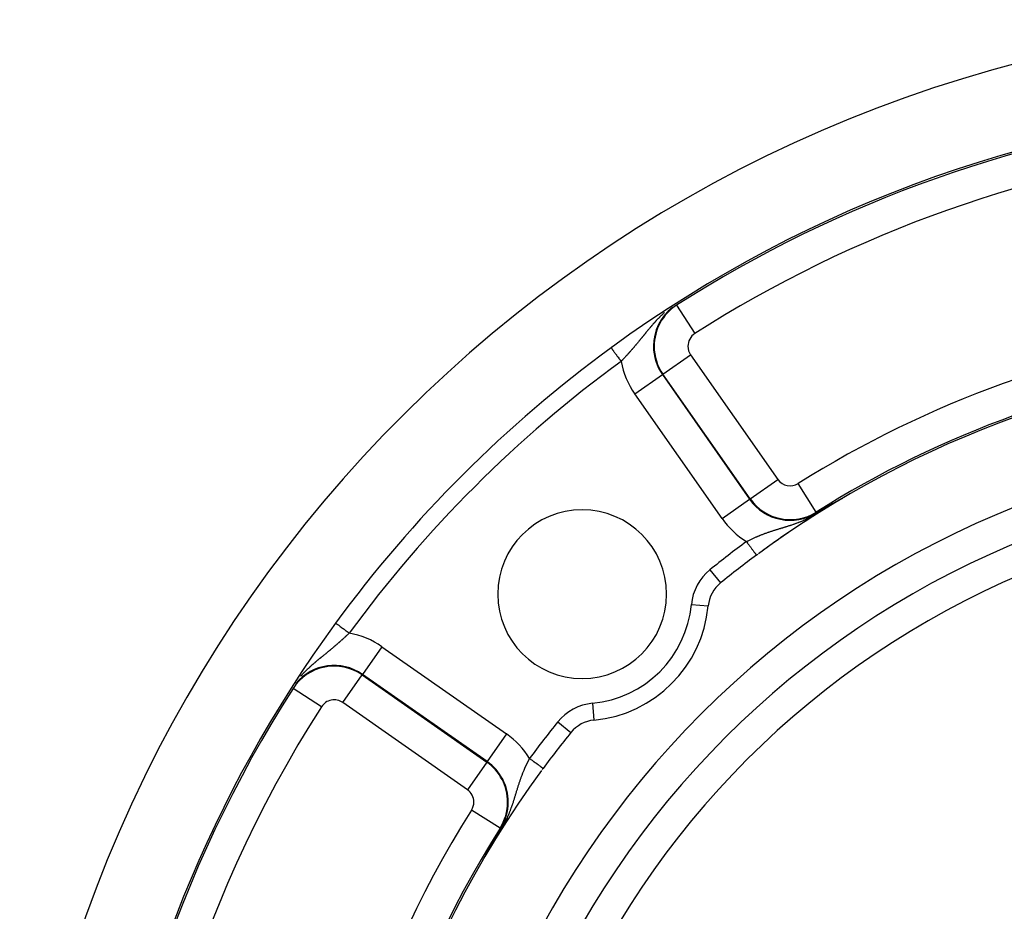
# Model space of a CAD drawing. Units: millimetres. Extents: x -298 to 508, y -338 to 338.
# Drawn here: x 348 to 407, y 67 to 120 of the extents above; entities that cross this region are included whole.
import ezdxf

# ---------------------------------------------------------------- set-up
doc = ezdxf.new("R2010")
doc.units = ezdxf.units.MM
doc.linetypes.add('DASHED', pattern=[9.652, 8.128, -1.524])
doc.layers.add('nevidi', color=4, linetype='DASHED')

msp = doc.modelspace()

# ---------------------------------------------------------------- linework, layer by layer
at = {"color": 2}
for p, q in [((392.099, 88.271), (392.099, 88.27)), ((389.973, 86.627), (389.974, 86.626))]:
    msp.add_line(p, q, dxfattribs=at)
for points in [[(396.718, 91.392), (396.721, 91.393), (396.723, 91.395), (396.726, 91.396), (396.729, 91.398), (396.732, 91.399), (396.735, 91.401), (396.738, 91.402), (396.741, 91.404), (396.744, 91.406), (396.747, 91.407), (396.749, 91.409), (396.752, 91.41), (396.755, 91.412), (396.758, 91.414), (396.759, 91.414), (396.763, 91.416), (396.764, 91.417), (396.767, 91.419), (396.77, 91.42), (396.773, 91.422), (396.774, 91.423), (396.776, 91.423), (396.779, 91.425), (396.782, 91.427), (396.785, 91.428), (396.788, 91.43), (396.791, 91.432), (396.794, 91.433), (396.796, 91.434), (396.797, 91.435), (396.8, 91.437), (396.802, 91.438), (396.803, 91.438), (396.806, 91.44), (396.809, 91.442), (396.812, 91.443), (396.815, 91.445), (396.818, 91.447), (396.821, 91.448), (396.825, 91.45), (396.828, 91.452), (396.829, 91.452), (396.831, 91.453), (396.834, 91.455), (396.837, 91.457), (396.84, 91.458), (396.843, 91.46), (396.845, 91.461), (396.846, 91.462), (396.849, 91.464), (396.853, 91.465), (396.856, 91.467), (396.859, 91.469), (396.862, 91.47), (396.862, 91.471), (396.865, 91.472), (396.868, 91.474), (396.871, 91.476), (396.875, 91.477), (396.878, 91.479), (396.881, 91.481), (396.884, 91.482), (396.887, 91.484), (396.887, 91.484), (396.891, 91.486), (396.894, 91.488), (396.895, 91.489), (396.897, 91.489), (396.9, 91.491), (396.903, 91.493), (396.907, 91.495), (396.91, 91.496), (396.913, 91.498), (396.916, 91.5), (396.919, 91.502), (396.923, 91.503), (396.926, 91.505), (396.928, 91.506), (396.929, 91.507), (396.929, 91.507), (396.929, 91.507), (396.932, 91.509), (396.936, 91.51), (396.939, 91.512), (396.942, 91.514), (396.945, 91.516), (396.949, 91.518), (396.952, 91.519), (396.955, 91.521), (396.958, 91.523), (396.962, 91.525), (396.965, 91.526), (396.968, 91.528), (396.97, 91.529), (396.972, 91.53), (396.975, 91.532), (396.978, 91.533), (396.981, 91.535), (396.985, 91.537), (396.988, 91.539), (396.991, 91.541), (396.994, 91.542), (396.995, 91.543), (396.998, 91.544), (397.001, 91.546), (397.004, 91.548), (397.008, 91.549), (397.011, 91.551), (397.011, 91.552), (397.014, 91.553), (397.017, 91.555), (397.021, 91.557), (397.024, 91.558), (397.027, 91.56), (397.028, 91.56), (397.03, 91.562), (397.034, 91.564), (397.037, 91.565), (397.04, 91.567)], [(397.04, 91.567), (397.044, 91.569), (397.047, 91.571), (397.05, 91.572), (397.052, 91.574), (397.053, 91.574), (397.057, 91.576), (397.06, 91.578), (397.061, 91.578), (397.063, 91.579), (397.066, 91.581), (397.069, 91.583), (397.073, 91.585), (397.076, 91.586), (397.079, 91.588), (397.082, 91.59), (397.085, 91.591), (397.088, 91.593), (397.092, 91.595), (397.093, 91.596), (397.094, 91.596), (397.095, 91.597), (397.098, 91.598), (397.101, 91.6), (397.104, 91.601), (397.107, 91.603), (397.11, 91.605), (397.113, 91.606), (397.116, 91.608), (397.119, 91.61), (397.122, 91.611), (397.125, 91.613), (397.126, 91.613), (397.128, 91.614), (397.131, 91.616), (397.134, 91.618), (397.137, 91.619), (397.14, 91.621), (397.143, 91.622), (397.146, 91.624), (397.149, 91.625), (397.151, 91.627), (397.154, 91.628), (397.157, 91.63), (397.158, 91.63), (397.16, 91.631), (397.162, 91.633), (397.165, 91.634), (397.168, 91.635), (397.17, 91.637), (397.173, 91.638), (397.175, 91.639), (397.178, 91.641), (397.18, 91.642), (397.183, 91.643), (397.185, 91.644), (397.187, 91.646), (397.189, 91.646), (397.19, 91.647), (397.192, 91.648), (397.194, 91.649), (397.196, 91.65), (397.198, 91.651), (397.2, 91.652), (397.202, 91.653), (397.204, 91.654), (397.206, 91.655), (397.208, 91.656), (397.209, 91.657), (397.211, 91.658), (397.212, 91.658), (397.214, 91.659), (397.215, 91.66), (397.216, 91.66), (397.217, 91.66), (397.218, 91.661), (397.219, 91.661), (397.22, 91.662), (397.221, 91.662), (397.221, 91.663), (397.222, 91.663), (397.223, 91.663), (397.223, 91.663), (397.223, 91.663), (397.223, 91.663), (397.224, 91.663), (397.223, 91.663), (397.223, 91.663), (397.223, 91.663), (397.222, 91.662)], [(397.213, 91.656), (397.217, 91.659), (397.218, 91.659)], [(395.665, 90.789), (395.666, 90.79), (395.758, 90.844), (396.01, 90.991), (396.028, 91.002), (396.133, 91.063)], [(396.133, 91.063), (396.135, 91.064), (396.136, 91.065), (396.137, 91.065), (396.138, 91.066), (396.139, 91.067), (396.141, 91.068), (396.142, 91.068), (396.142, 91.069), (396.143, 91.069), (396.144, 91.07), (396.145, 91.07), (396.147, 91.071), (396.148, 91.072), (396.149, 91.072), (396.15, 91.073), (396.151, 91.074), (396.153, 91.075), (396.154, 91.075), (396.155, 91.076), (396.156, 91.077), (396.158, 91.077), (396.159, 91.078), (396.16, 91.079), (396.161, 91.08), (396.162, 91.08), (396.164, 91.081), (396.165, 91.082), (396.166, 91.082), (396.167, 91.083), (396.168, 91.084), (396.17, 91.084), (396.171, 91.085), (396.171, 91.085), (396.172, 91.086), (396.173, 91.087), (396.175, 91.087), (396.176, 91.088), (396.177, 91.089), (396.178, 91.089), (396.18, 91.09), (396.181, 91.091), (396.182, 91.092), (396.183, 91.092), (396.185, 91.093), (396.186, 91.094), (396.187, 91.094), (396.188, 91.095), (396.188, 91.095), (396.189, 91.096), (396.191, 91.097), (396.192, 91.097), (396.193, 91.098), (396.194, 91.099), (396.196, 91.099), (396.197, 91.1), (396.198, 91.101), (396.2, 91.102), (396.201, 91.102), (396.202, 91.103), (396.203, 91.104), (396.205, 91.105), (396.206, 91.105), (396.207, 91.106), (396.208, 91.107), (396.21, 91.107), (396.211, 91.108), (396.212, 91.109), (396.214, 91.11), (396.215, 91.11), (396.216, 91.111), (396.217, 91.112), (396.218, 91.112), (396.219, 91.113), (396.22, 91.113), (396.221, 91.114), (396.223, 91.115), (396.224, 91.116), (396.225, 91.116), (396.227, 91.117), (396.228, 91.118), (396.229, 91.119), (396.23, 91.119), (396.231, 91.119), (396.232, 91.12), (396.233, 91.121), (396.234, 91.122), (396.236, 91.122), (396.237, 91.123), (396.238, 91.124), (396.24, 91.125), (396.241, 91.125), (396.242, 91.126), (396.244, 91.127), (396.245, 91.128), (396.246, 91.129), (396.248, 91.129), (396.249, 91.13), (396.251, 91.131), (396.252, 91.132), (396.253, 91.132), (396.255, 91.133), (396.256, 91.134), (396.257, 91.135), (396.259, 91.136), (396.26, 91.136), (396.262, 91.137), (396.263, 91.138), (396.264, 91.139), (396.266, 91.14), (396.267, 91.14), (396.267, 91.14), (396.269, 91.141), (396.27, 91.142), (396.271, 91.143), (396.271, 91.143), (396.273, 91.144), (396.274, 91.144), (396.276, 91.145), (396.277, 91.146)], [(396.277, 91.146), (396.278, 91.147), (396.28, 91.148), (396.281, 91.148), (396.283, 91.149), (396.284, 91.15), (396.286, 91.151), (396.287, 91.152), (396.289, 91.152), (396.29, 91.153), (396.291, 91.154), (396.293, 91.155), (396.294, 91.156), (396.296, 91.157), (396.297, 91.157), (396.299, 91.158), (396.3, 91.159), (396.302, 91.16), (396.303, 91.161), (396.305, 91.162), (396.306, 91.163), (396.308, 91.163), (396.309, 91.164), (396.311, 91.165), (396.311, 91.165), (396.312, 91.166), (396.314, 91.167), (396.315, 91.168), (396.317, 91.169), (396.318, 91.169), (396.32, 91.17), (396.322, 91.171), (396.323, 91.172), (396.323, 91.172), (396.325, 91.173), (396.326, 91.174), (396.328, 91.175), (396.329, 91.176), (396.331, 91.176), (396.332, 91.177), (396.334, 91.178), (396.336, 91.179), (396.337, 91.18), (396.339, 91.181), (396.34, 91.182), (396.342, 91.183), (396.344, 91.184), (396.345, 91.185), (396.347, 91.186), (396.349, 91.186), (396.35, 91.187), (396.352, 91.188), (396.353, 91.189), (396.355, 91.19), (396.357, 91.191), (396.358, 91.192), (396.36, 91.193), (396.362, 91.194), (396.363, 91.195), (396.365, 91.196), (396.367, 91.197), (396.369, 91.198), (396.37, 91.199), (396.372, 91.2), (396.374, 91.201), (396.375, 91.202), (396.377, 91.202), (396.379, 91.203), (396.381, 91.204), (396.382, 91.205), (396.384, 91.206), (396.385, 91.207), (396.386, 91.207), (396.386, 91.208), (396.387, 91.208), (396.389, 91.209), (396.391, 91.21), (396.393, 91.211), (396.395, 91.212), (396.396, 91.213), (396.398, 91.214), (396.4, 91.215), (396.402, 91.216), (396.404, 91.217), (396.405, 91.218), (396.407, 91.219), (396.409, 91.22), (396.411, 91.221), (396.413, 91.222), (396.415, 91.223), (396.416, 91.225), (396.417, 91.225), (396.418, 91.226), (396.42, 91.227), (396.422, 91.227), (396.422, 91.228), (396.424, 91.229), (396.426, 91.23), (396.428, 91.231), (396.429, 91.232), (396.431, 91.233), (396.433, 91.234), (396.435, 91.235), (396.437, 91.236), (396.439, 91.237), (396.441, 91.238), (396.443, 91.239), (396.445, 91.24), (396.447, 91.242), (396.449, 91.243), (396.451, 91.244), (396.453, 91.245), (396.455, 91.246), (396.457, 91.247), (396.457, 91.247), (396.458, 91.248), (396.459, 91.248), (396.461, 91.249), (396.463, 91.25), (396.465, 91.252)], [(396.465, 91.252), (396.467, 91.253), (396.469, 91.254), (396.471, 91.255), (396.473, 91.256), (396.475, 91.257), (396.477, 91.258), (396.479, 91.259), (396.481, 91.261), (396.483, 91.262), (396.485, 91.263), (396.487, 91.264), (396.489, 91.265), (396.491, 91.266), (396.492, 91.267), (396.493, 91.268), (396.496, 91.269), (396.498, 91.27), (396.5, 91.271), (396.502, 91.272), (396.504, 91.274), (396.506, 91.275), (396.508, 91.276), (396.511, 91.277), (396.513, 91.278), (396.515, 91.28), (396.517, 91.28), (396.517, 91.281), (396.519, 91.282), (396.522, 91.283), (396.524, 91.284), (396.526, 91.286), (396.527, 91.286), (396.528, 91.287), (396.53, 91.288), (396.533, 91.289), (396.535, 91.291), (396.537, 91.292), (396.539, 91.293), (396.542, 91.294), (396.544, 91.295), (396.544, 91.296), (396.546, 91.297), (396.549, 91.298), (396.551, 91.299), (396.553, 91.301), (396.555, 91.302), (396.558, 91.303), (396.56, 91.305), (396.561, 91.305), (396.562, 91.306), (396.565, 91.307), (396.567, 91.308), (396.57, 91.31), (396.57, 91.31), (396.572, 91.311), (396.574, 91.312), (396.577, 91.314), (396.579, 91.315), (396.581, 91.316), (396.584, 91.318), (396.586, 91.319), (396.589, 91.32), (396.591, 91.322), (396.594, 91.323), (396.595, 91.324), (396.596, 91.324), (396.599, 91.326), (396.601, 91.327), (396.603, 91.329), (396.606, 91.33), (396.608, 91.331), (396.611, 91.333), (396.613, 91.334), (396.616, 91.335), (396.618, 91.337), (396.621, 91.338), (396.621, 91.338), (396.624, 91.34), (396.626, 91.341), (396.629, 91.342), (396.629, 91.343), (396.631, 91.344), (396.634, 91.345), (396.636, 91.347), (396.639, 91.348), (396.642, 91.35), (396.644, 91.351), (396.647, 91.352), (396.647, 91.353), (396.649, 91.354), (396.652, 91.355), (396.655, 91.357), (396.657, 91.358), (396.66, 91.36), (396.662, 91.361), (396.663, 91.361), (396.665, 91.363), (396.668, 91.364), (396.669, 91.364), (396.671, 91.366), (396.673, 91.367), (396.676, 91.369), (396.679, 91.37), (396.682, 91.372), (396.684, 91.373), (396.687, 91.375), (396.69, 91.376), (396.693, 91.378), (396.695, 91.379), (396.696, 91.379), (396.698, 91.381), (396.701, 91.382), (396.704, 91.384), (396.707, 91.385), (396.709, 91.387), (396.712, 91.388), (396.714, 91.39), (396.715, 91.39), (396.718, 91.392)], [(376.673, 71.603), (376.736, 71.711), (376.745, 71.726), (376.894, 71.981), (376.946, 72.07), (376.947, 72.071)], [(376.379, 71.081), (376.381, 71.084), (376.382, 71.086), (376.383, 71.089), (376.384, 71.089), (376.385, 71.092), (376.387, 71.095), (376.388, 71.097), (376.389, 71.1), (376.391, 71.102), (376.391, 71.103), (376.394, 71.107), (376.394, 71.108), (376.395, 71.11), (376.397, 71.113), (376.398, 71.116), (376.4, 71.118), (376.401, 71.121), (376.402, 71.123), (376.404, 71.126), (376.405, 71.128), (376.405, 71.129), (376.407, 71.131), (376.408, 71.134), (376.409, 71.136), (376.411, 71.139), (376.412, 71.141), (376.414, 71.144), (376.415, 71.146), (376.416, 71.149), (376.418, 71.151), (376.419, 71.154), (376.42, 71.154), (376.42, 71.156), (376.422, 71.158), (376.423, 71.161), (376.425, 71.163), (376.426, 71.166), (376.427, 71.168), (376.429, 71.171), (376.43, 71.173), (376.431, 71.175), (376.431, 71.175), (376.433, 71.178), (376.434, 71.18), (376.434, 71.18), (376.435, 71.183), (376.436, 71.185), (376.438, 71.187), (376.439, 71.19), (376.44, 71.192), (376.441, 71.193), (376.442, 71.194), (376.443, 71.197), (376.444, 71.199), (376.446, 71.201), (376.447, 71.204), (376.447, 71.205), (376.448, 71.206), (376.449, 71.208), (376.45, 71.209), (376.451, 71.21), (376.452, 71.213), (376.453, 71.215), (376.454, 71.217), (376.456, 71.219), (376.457, 71.222), (376.458, 71.224), (376.459, 71.226), (376.461, 71.228), (376.461, 71.23), (376.462, 71.231), (376.463, 71.233), (376.464, 71.235), (376.465, 71.237), (376.467, 71.239), (376.468, 71.241), (376.469, 71.244), (376.469, 71.244), (376.47, 71.246), (376.471, 71.248), (376.473, 71.25), (376.474, 71.252), (376.475, 71.254), (376.475, 71.254), (376.476, 71.256), (376.477, 71.259), (376.479, 71.261), (376.48, 71.263), (376.481, 71.265), (376.482, 71.267), (376.483, 71.269), (376.484, 71.271), (376.486, 71.273), (376.487, 71.275), (376.488, 71.277), (376.488, 71.278), (376.489, 71.279), (376.489, 71.279), (376.489, 71.279), (376.49, 71.281), (376.491, 71.283), (376.492, 71.285), (376.493, 71.287), (376.495, 71.289), (376.496, 71.291), (376.497, 71.293), (376.498, 71.295), (376.499, 71.297), (376.5, 71.299), (376.501, 71.301), (376.502, 71.303), (376.502, 71.303), (376.503, 71.305), (376.504, 71.307), (376.506, 71.309), (376.507, 71.311), (376.508, 71.313), (376.509, 71.314), (376.509, 71.315)], [(376.509, 71.315), (376.51, 71.317), (376.511, 71.319), (376.512, 71.32), (376.513, 71.322), (376.514, 71.324), (376.515, 71.326), (376.516, 71.327), (376.516, 71.328), (376.517, 71.33), (376.518, 71.332), (376.519, 71.334), (376.52, 71.335), (376.521, 71.337), (376.522, 71.339), (376.523, 71.341), (376.524, 71.343), (376.525, 71.345), (376.526, 71.346), (376.527, 71.348), (376.529, 71.35), (376.529, 71.351), (376.529, 71.351), (376.529, 71.351), (376.53, 71.352), (376.531, 71.354), (376.532, 71.355), (376.533, 71.357), (376.533, 71.359), (376.534, 71.361), (376.535, 71.362), (376.536, 71.364), (376.537, 71.366), (376.538, 71.368), (376.539, 71.369), (376.54, 71.371), (376.541, 71.373), (376.542, 71.374), (376.542, 71.374), (376.543, 71.376), (376.544, 71.378), (376.545, 71.38), (376.546, 71.381), (376.547, 71.383), (376.548, 71.385), (376.549, 71.386), (376.55, 71.387), (376.55, 71.388), (376.551, 71.39), (376.552, 71.391), (376.553, 71.393), (376.554, 71.395), (376.555, 71.396), (376.555, 71.397), (376.556, 71.398), (376.556, 71.4), (376.557, 71.401), (376.558, 71.403), (376.559, 71.404), (376.56, 71.406), (376.56, 71.406), (376.561, 71.408), (376.562, 71.409), (376.563, 71.411), (376.564, 71.412), (376.564, 71.413), (376.565, 71.414), (376.566, 71.416), (376.566, 71.417), (376.567, 71.419), (376.568, 71.42), (376.568, 71.421), (376.569, 71.422), (376.57, 71.423), (376.571, 71.425), (376.571, 71.425), (376.572, 71.427), (376.573, 71.428), (376.573, 71.43), (376.574, 71.431), (376.575, 71.433), (376.576, 71.434), (376.577, 71.436), (376.578, 71.437), (376.579, 71.439), (376.58, 71.44), (376.58, 71.442), (376.581, 71.443), (376.581, 71.444), (376.582, 71.445), (376.583, 71.446), (376.584, 71.448), (376.585, 71.449), (376.585, 71.451), (376.586, 71.452), (376.587, 71.454), (376.588, 71.455), (376.589, 71.457), (376.59, 71.458), (376.59, 71.46), (376.591, 71.461), (376.592, 71.463), (376.593, 71.464), (376.593, 71.465), (376.594, 71.466), (376.595, 71.467), (376.595, 71.468), (376.596, 71.469), (376.596, 71.47), (376.597, 71.471), (376.598, 71.473), (376.599, 71.474), (376.599, 71.475), (376.6, 71.477), (376.601, 71.478), (376.602, 71.48), (376.603, 71.481), (376.603, 71.482), (376.604, 71.484), (376.605, 71.485)], [(376.605, 71.485), (376.606, 71.487), (376.607, 71.488), (376.607, 71.489), (376.607, 71.489), (376.608, 71.491), (376.609, 71.492), (376.61, 71.494), (376.611, 71.495), (376.611, 71.496), (376.612, 71.498), (376.613, 71.499), (376.614, 71.5), (376.614, 71.502), (376.615, 71.503), (376.616, 71.504), (376.617, 71.505), (376.617, 71.506), (376.618, 71.507), (376.618, 71.509), (376.619, 71.51), (376.62, 71.511), (376.62, 71.512), (376.621, 71.513), (376.621, 71.514), (376.622, 71.515), (376.623, 71.517), (376.624, 71.518), (376.624, 71.518), (376.624, 71.519), (376.625, 71.52), (376.626, 71.522), (376.627, 71.523), (376.627, 71.524), (376.628, 71.526), (376.629, 71.527), (376.63, 71.528), (376.63, 71.53), (376.631, 71.531), (376.632, 71.532), (376.633, 71.534), (376.633, 71.534), (376.633, 71.535), (376.634, 71.536), (376.635, 71.537), (376.636, 71.539), (376.636, 71.54), (376.637, 71.541), (376.638, 71.543), (376.639, 71.544), (376.639, 71.545), (376.64, 71.546), (376.641, 71.548), (376.641, 71.548), (376.642, 71.549), (376.642, 71.55), (376.643, 71.552), (376.644, 71.553), (376.645, 71.554), (376.645, 71.555), (376.646, 71.556), (376.646, 71.557), (376.647, 71.558), (376.647, 71.559), (376.648, 71.56), (376.649, 71.562), (376.65, 71.563), (376.65, 71.564), (376.651, 71.565), (376.651, 71.565), (376.652, 71.567), (376.653, 71.568), (376.653, 71.569), (376.654, 71.57), (376.655, 71.572), (376.655, 71.573), (376.656, 71.574), (376.657, 71.575), (376.658, 71.577), (376.658, 71.578), (376.659, 71.579), (376.659, 71.579), (376.66, 71.58), (376.66, 71.582), (376.661, 71.583), (376.662, 71.584), (376.663, 71.585), (376.663, 71.587), (376.664, 71.588), (376.665, 71.589), (376.666, 71.59), (376.666, 71.592), (376.667, 71.593), (376.667, 71.594), (376.668, 71.594), (376.668, 71.595), (376.669, 71.597), (376.67, 71.598), (376.671, 71.599), (376.671, 71.6), (376.672, 71.602), (376.672, 71.602), (376.673, 71.603)], [(376.073, 70.513), (376.073, 70.513), (376.073, 70.513), (376.073, 70.513), (376.073, 70.513), (376.073, 70.514), (376.073, 70.514), (376.073, 70.515), (376.074, 70.516), (376.074, 70.517), (376.075, 70.518), (376.075, 70.519), (376.076, 70.52), (376.076, 70.52), (376.076, 70.521), (376.076, 70.521), (376.077, 70.521), (376.077, 70.523), (376.078, 70.524), (376.079, 70.526), (376.08, 70.528), (376.08, 70.529), (376.081, 70.531), (376.082, 70.533), (376.083, 70.535), (376.084, 70.537), (376.085, 70.539), (376.086, 70.54), (376.087, 70.541), (376.088, 70.543), (376.089, 70.546), (376.09, 70.548), (376.09, 70.548), (376.091, 70.55), (376.093, 70.553), (376.094, 70.555), (376.095, 70.558), (376.096, 70.56), (376.098, 70.563), (376.098, 70.564), (376.099, 70.565), (376.101, 70.568), (376.102, 70.571), (376.103, 70.574), (376.105, 70.576), (376.106, 70.578), (376.106, 70.579), (376.108, 70.582), (376.109, 70.585), (376.111, 70.588), (376.112, 70.589), (376.112, 70.591), (376.114, 70.593), (376.116, 70.596), (376.117, 70.599), (376.119, 70.602), (376.12, 70.605), (376.122, 70.608), (376.123, 70.61), (376.124, 70.612), (376.125, 70.615), (376.126, 70.615), (376.127, 70.618), (376.129, 70.621), (376.13, 70.624), (376.132, 70.627), (376.134, 70.63), (376.135, 70.633), (376.137, 70.637), (376.139, 70.64), (376.139, 70.641), (376.14, 70.642), (376.14, 70.642), (376.14, 70.643), (376.142, 70.646), (376.144, 70.649), (376.146, 70.653), (376.147, 70.656), (376.149, 70.659), (376.151, 70.662), (376.153, 70.666), (376.154, 70.669), (376.155, 70.669), (376.158, 70.675), (376.158, 70.676), (376.16, 70.679), (376.162, 70.682), (376.163, 70.685), (376.165, 70.689), (376.167, 70.692), (376.169, 70.695), (376.17, 70.697), (376.171, 70.699), (376.172, 70.702), (376.174, 70.705), (376.176, 70.708), (376.176, 70.709), (376.178, 70.712), (376.18, 70.716), (376.181, 70.719), (376.183, 70.722), (376.184, 70.725), (376.185, 70.726), (376.187, 70.729), (376.189, 70.732), (376.191, 70.736), (376.192, 70.739), (376.193, 70.741), (376.194, 70.742), (376.196, 70.746), (376.198, 70.749), (376.199, 70.752), (376.2, 70.753), (376.201, 70.756), (376.203, 70.759), (376.205, 70.763), (376.207, 70.766), (376.209, 70.769), (376.21, 70.773), (376.211, 70.774)], [(376.211, 70.774), (376.212, 70.776), (376.214, 70.779), (376.214, 70.78), (376.216, 70.783), (376.218, 70.786), (376.22, 70.789), (376.221, 70.793), (376.223, 70.796), (376.225, 70.799), (376.227, 70.803), (376.229, 70.806), (376.229, 70.807), (376.229, 70.808), (376.23, 70.808), (376.23, 70.809), (376.232, 70.813), (376.234, 70.816), (376.236, 70.819), (376.238, 70.823), (376.239, 70.826), (376.241, 70.829), (376.243, 70.832), (376.244, 70.835), (376.245, 70.836), (376.247, 70.839), (376.247, 70.841), (376.248, 70.842), (376.25, 70.846), (376.252, 70.849), (376.254, 70.852), (376.255, 70.855), (376.257, 70.859), (376.259, 70.862), (376.259, 70.863), (376.261, 70.865), (376.263, 70.868), (376.264, 70.872), (376.266, 70.874), (376.266, 70.875), (376.268, 70.878), (376.27, 70.881), (376.271, 70.884), (376.273, 70.888), (376.274, 70.89), (376.275, 70.891), (376.277, 70.894), (376.278, 70.897), (376.28, 70.9), (376.282, 70.904), (376.284, 70.907), (376.284, 70.907), (376.285, 70.91), (376.287, 70.913), (376.289, 70.916), (376.289, 70.917), (376.29, 70.919), (376.292, 70.923), (376.294, 70.926), (376.296, 70.929), (376.297, 70.932), (376.299, 70.935), (376.301, 70.938), (376.302, 70.94), (376.304, 70.944), (376.306, 70.947), (376.307, 70.951), (376.309, 70.954), (376.311, 70.957), (376.312, 70.96), (376.314, 70.962), (376.314, 70.963), (376.316, 70.966), (376.317, 70.969), (376.319, 70.971), (376.32, 70.974), (376.321, 70.975), (376.322, 70.978), (376.324, 70.981), (376.326, 70.984), (376.327, 70.987), (376.329, 70.99), (376.331, 70.993), (376.332, 70.996), (376.333, 70.998), (376.334, 70.999), (376.336, 71.002), (376.337, 71.005), (376.338, 71.007), (376.339, 71.008), (376.34, 71.011), (376.342, 71.013), (376.344, 71.016), (376.345, 71.019), (376.347, 71.022), (376.348, 71.025), (376.348, 71.025), (376.35, 71.028), (376.351, 71.031), (376.353, 71.034), (376.355, 71.037), (376.356, 71.039), (376.357, 71.04), (376.358, 71.042), (376.359, 71.045), (376.361, 71.048), (376.362, 71.051), (376.363, 71.051), (376.364, 71.053), (376.365, 71.056), (376.367, 71.059), (376.369, 71.062), (376.37, 71.065), (376.372, 71.067), (376.373, 71.07), (376.375, 71.073), (376.375, 71.074), (376.377, 71.077), (376.378, 71.078), (376.379, 71.081)]]:
    msp.add_lwpolyline(points, dxfattribs=at)
for centre, radius, start, end in [((427.736, 40), 80, 7.72979, 172.27021), ((427.736, 40), 75, 92.84058, 126.15078), ((427.736, 40), 75, 126.15078, 143.84922), ((427.736, 40), 75, 126.06426, 126.15078), ((427.736, 40), 60, 93.22739, 126.2991), ((427.736, 40), 55, 0, 180), ((427.736, 40), 53, 0, 180), ((427.736, 40), 60, 120.61828, 126.01254), ((381.774, 85.962), 5, 0, 180), ((427.736, 40), 60, 126.43765, 129.00399), ((427.736, 40), 60, 126.34702, 126.43765), ((427.736, 40), 60, 126.34683, 126.43765), ((391.232, 85.072), 2, 129.00399, 174.62429), ((381.774, 85.962), 5, 180, 0), ((381.774, 85.962), 7.5, 275.37571, 354.62429), ((427.736, 40), 75, 143.84922, 172.24712), ((382.664, 76.504), 2, 95.37571, 140.99601), ((427.736, 40), 60, 140.99601, 143.56235), ((427.736, 40), 60, 143.70896, 216.43765), ((427.736, 40), 60, 143.56235, 143.66115)]:
    msp.add_arc(centre, radius, start, end, dxfattribs=at)
at = {"layer": 'nevidi', "color": 7, "linetype": 'Continuous'}
for p, q in [((387.373, 103.085), (387.359, 103.107)), ((387.373, 103.085), (388.45, 101.402)), ((386.562, 98.989), (388.2, 100.136)), ((388.2, 100.136), (393.367, 92.756)), ((384.892, 97.82), (386.53, 98.966)), ((386.562, 98.989), (386.53, 98.966)), ((386.53, 98.966), (391.697, 91.587)), ((391.73, 91.61), (386.562, 98.989)), ((390.06, 90.44), (384.892, 97.82)), ((391.73, 91.61), (393.367, 92.756)), ((395.644, 90.823), (394.577, 92.513)), ((390.06, 90.44), (391.697, 91.587)), ((391.73, 91.61), (391.697, 91.587)), ((397.218, 91.659), (397.222, 91.662)), ((395.644, 90.823), (395.665, 90.789)), ((389.344, 87.403), (389.973, 86.627)), ((388.246, 85.353), (389.241, 85.259)), ((369.916, 82.844), (368.77, 81.206)), ((369.916, 82.844), (377.296, 77.676)), ((367.6, 79.537), (368.747, 81.174)), ((368.747, 81.174), (368.77, 81.206)), ((368.747, 81.174), (376.127, 76.007)), ((376.149, 76.039), (368.77, 81.206)), ((364.651, 80.363), (364.633, 80.375)), ((366.335, 79.286), (364.651, 80.363)), ((374.98, 74.369), (367.6, 79.537)), ((382.383, 79.491), (382.477, 78.496)), ((380.333, 78.392), (381.109, 77.763)), ((377.296, 77.676), (376.149, 76.039)), ((376.127, 76.007), (374.98, 74.369)), ((376.127, 76.007), (376.149, 76.039)), ((376.913, 72.092), (375.223, 73.16)), ((376.913, 72.092), (376.947, 72.071))]:
    msp.add_line(p, q, dxfattribs=at)
for points in [[(386.659, 102.651), (386.652, 102.645), (386.63, 102.625), (386.609, 102.607), (386.602, 102.6), (386.56, 102.562), (386.553, 102.556), (386.513, 102.518), (386.506, 102.512), (386.467, 102.474), (386.46, 102.468), (386.421, 102.431), (386.415, 102.425), (386.377, 102.387), (386.375, 102.385), (386.371, 102.381), (386.334, 102.344), (386.328, 102.338), (386.291, 102.3), (386.285, 102.294), (386.249, 102.257), (386.249, 102.256), (386.243, 102.251), (386.208, 102.214), (386.202, 102.208), (386.168, 102.171), (386.162, 102.165), (386.128, 102.128), (386.123, 102.122), (386.089, 102.085), (386.084, 102.079), (386.071, 102.065), (386.051, 102.043), (386.045, 102.037), (386.013, 102), (386.008, 101.994), (385.975, 101.958), (385.97, 101.952), (385.94, 101.917), (385.939, 101.915), (385.933, 101.91), (385.902, 101.873), (385.897, 101.868), (385.866, 101.831), (385.861, 101.826), (385.83, 101.79), (385.826, 101.784), (385.795, 101.748), (385.79, 101.742), (385.763, 101.71), (385.76, 101.706), (385.756, 101.7), (385.726, 101.665), (385.721, 101.659), (385.692, 101.624), (385.687, 101.618), (385.669, 101.596), (385.658, 101.583), (385.653, 101.577), (385.624, 101.542), (385.62, 101.536), (385.591, 101.501), (385.586, 101.495), (385.558, 101.46), (385.553, 101.455), (385.525, 101.42), (385.52, 101.414), (385.492, 101.38), (385.488, 101.374), (385.46, 101.34), (385.455, 101.334), (385.434, 101.308), (385.427, 101.3), (385.423, 101.295), (385.42, 101.291), (385.395, 101.261), (385.391, 101.255), (385.363, 101.221), (385.359, 101.216), (385.332, 101.182), (385.327, 101.177), (385.3, 101.143), (385.296, 101.138), (385.269, 101.105), (385.264, 101.099), (385.237, 101.066), (385.233, 101.061), (385.206, 101.028), (385.201, 101.022), (385.186, 101.003), (385.175, 100.989), (385.17, 100.984), (385.143, 100.951), (385.139, 100.946), (385.112, 100.913), (385.108, 100.908), (385.081, 100.876), (385.077, 100.87), (385.052, 100.841), (385.05, 100.838), (385.046, 100.833), (385.019, 100.801), (385.014, 100.796), (384.988, 100.763), (384.983, 100.758), (384.958, 100.729), (384.957, 100.726), (384.952, 100.721), (384.925, 100.689), (384.921, 100.684), (384.894, 100.652), (384.891, 100.648)], [(383.493, 100.56), (383.496, 100.556), (383.499, 100.552), (383.499, 100.551), (383.508, 100.539), (383.515, 100.53), (383.515, 100.53), (383.529, 100.511), (383.538, 100.497), (383.541, 100.493), (383.558, 100.471), (383.571, 100.453), (383.578, 100.444), (383.595, 100.42), (383.611, 100.398), (383.623, 100.381), (383.64, 100.358), (383.658, 100.334), (383.677, 100.308), (383.691, 100.288), (383.712, 100.26), (383.738, 100.225), (383.749, 100.209), (383.771, 100.179), (383.805, 100.133), (383.812, 100.124), (383.836, 100.091), (383.877, 100.034), (383.878, 100.032), (383.903, 99.998), (383.948, 99.937), (383.953, 99.93), (383.974, 99.901), (384.02, 99.838), (384.031, 99.823), (384.047, 99.802), (384.083, 99.753)], [(384.891, 100.648), (384.89, 100.647), (384.863, 100.616), (384.859, 100.61), (384.851, 100.602), (384.832, 100.579), (384.827, 100.574), (384.8, 100.542), (384.796, 100.537), (384.769, 100.506), (384.764, 100.501), (384.737, 100.469), (384.733, 100.465), (384.733, 100.464), (384.705, 100.433), (384.701, 100.428), (384.674, 100.397), (384.669, 100.392), (384.642, 100.361), (384.637, 100.356), (384.617, 100.333), (384.61, 100.325), (384.606, 100.32), (384.579, 100.289), (384.574, 100.284), (384.547, 100.254), (384.543, 100.249), (384.515, 100.219), (384.511, 100.214), (384.484, 100.184), (384.479, 100.179), (384.452, 100.149), (384.448, 100.144), (384.421, 100.114), (384.416, 100.109), (384.389, 100.079), (384.386, 100.077), (384.384, 100.075), (384.357, 100.045), (384.353, 100.04), (384.326, 100.011), (384.321, 100.006), (384.294, 99.977), (384.289, 99.972), (384.262, 99.943), (384.258, 99.938), (384.23, 99.909), (384.226, 99.904), (384.199, 99.875), (384.194, 99.87), (384.167, 99.841), (384.162, 99.836), (384.158, 99.832), (384.135, 99.807), (384.13, 99.803), (384.129, 99.802), (384.103, 99.774), (384.098, 99.769), (384.083, 99.753)], [(393.805, 89.945), (393.846, 89.958), (393.854, 89.96), (393.896, 89.973), (393.902, 89.975), (393.932, 89.984), (393.945, 89.988), (393.952, 89.991), (393.994, 90.004), (394.002, 90.006), (394.044, 90.02), (394.052, 90.022), (394.095, 90.036), (394.102, 90.038), (394.145, 90.053), (394.153, 90.055), (394.185, 90.066), (394.196, 90.069), (394.203, 90.072), (394.247, 90.087), (394.255, 90.089), (394.299, 90.104), (394.306, 90.107), (394.351, 90.122), (394.358, 90.125), (394.364, 90.127), (394.403, 90.141), (394.411, 90.143), (394.456, 90.16), (394.463, 90.162), (394.509, 90.179), (394.517, 90.182), (394.563, 90.199), (394.57, 90.202), (394.596, 90.212), (394.617, 90.22), (394.624, 90.223), (394.671, 90.241), (394.679, 90.244), (394.726, 90.263), (394.734, 90.266), (394.782, 90.286), (394.79, 90.289), (394.838, 90.31), (394.846, 90.313), (394.849, 90.314), (394.895, 90.334), (394.904, 90.338), (394.953, 90.359), (394.961, 90.363), (394.98, 90.372), (395.012, 90.386), (395.02, 90.39), (395.072, 90.414), (395.08, 90.418), (395.132, 90.443), (395.141, 90.447), (395.195, 90.474), (395.203, 90.478), (395.259, 90.506), (395.267, 90.51), (395.324, 90.54), (395.333, 90.545), (395.344, 90.551), (395.392, 90.577), (395.401, 90.582), (395.463, 90.616), (395.473, 90.622), (395.535, 90.658), (395.546, 90.664), (395.609, 90.702), (395.62, 90.709), (395.684, 90.748), (395.69, 90.752), (395.695, 90.755), (395.758, 90.796), (395.769, 90.803), (395.83, 90.844), (395.84, 90.851), (395.9, 90.892), (395.91, 90.899), (395.966, 90.939), (395.975, 90.945), (396.021, 90.978), (396.028, 90.984), (396.038, 90.991), (396.088, 91.028), (396.096, 91.035), (396.133, 91.063)], [(391.505, 89.075), (391.529, 89.087), (391.535, 89.09), (391.568, 89.107), (391.573, 89.109), (391.595, 89.12), (391.606, 89.126), (391.612, 89.129), (391.645, 89.145), (391.651, 89.148), (391.684, 89.165), (391.69, 89.167), (391.723, 89.184), (391.729, 89.187), (391.763, 89.203), (391.768, 89.205), (391.802, 89.221), (391.807, 89.224), (391.841, 89.24), (391.846, 89.242), (391.847, 89.243), (391.879, 89.258), (391.881, 89.259), (391.887, 89.261), (391.921, 89.277), (391.927, 89.279), (391.961, 89.295), (391.966, 89.298), (392.001, 89.313), (392.007, 89.316), (392.041, 89.331), (392.047, 89.333), (392.082, 89.349), (392.088, 89.351), (392.122, 89.366), (392.128, 89.369), (392.163, 89.384), (392.169, 89.386), (392.178, 89.39), (392.204, 89.401), (392.21, 89.403), (392.246, 89.418), (392.251, 89.421), (392.287, 89.435), (392.293, 89.438), (392.329, 89.452), (392.335, 89.454), (392.37, 89.469), (392.377, 89.471), (392.412, 89.485), (392.418, 89.487), (392.454, 89.501), (392.461, 89.504), (392.49, 89.515), (392.497, 89.518), (392.503, 89.52), (392.539, 89.534), (392.545, 89.536), (392.581, 89.549), (392.588, 89.552), (392.624, 89.565), (392.63, 89.567), (392.639, 89.571), (392.667, 89.58), (392.673, 89.583), (392.709, 89.596), (392.716, 89.598), (392.752, 89.611), (392.759, 89.613), (392.795, 89.626), (392.802, 89.628), (392.819, 89.634), (392.838, 89.641), (392.845, 89.643), (392.882, 89.655), (392.888, 89.658), (392.925, 89.67), (392.932, 89.672), (392.969, 89.684), (392.975, 89.687), (393.013, 89.699), (393.019, 89.701), (393.057, 89.713), (393.063, 89.715), (393.101, 89.728), (393.108, 89.73), (393.146, 89.742), (393.152, 89.744), (393.167, 89.748), (393.191, 89.756), (393.197, 89.758), (393.236, 89.77), (393.237, 89.77), (393.242, 89.772), (393.281, 89.784), (393.288, 89.786), (393.327, 89.798), (393.333, 89.8), (393.373, 89.813), (393.379, 89.815), (393.419, 89.827), (393.425, 89.829), (393.465, 89.841), (393.472, 89.843), (393.512, 89.855), (393.519, 89.857), (393.536, 89.863), (393.559, 89.869), (393.566, 89.872), (393.606, 89.884), (393.613, 89.886), (393.653, 89.898), (393.66, 89.9), (393.701, 89.913), (393.708, 89.915), (393.738, 89.924), (393.749, 89.928), (393.756, 89.93), (393.798, 89.943), (393.805, 89.945)], [(391.505, 89.075), (391.523, 89.05), (391.533, 89.037), (391.568, 88.99), (391.596, 88.952), (391.612, 88.93), (391.64, 88.892), (391.668, 88.855), (391.69, 88.825), (391.711, 88.797), (391.737, 88.761), (391.763, 88.725), (391.778, 88.706), (391.803, 88.672), (391.833, 88.631), (391.841, 88.62), (391.864, 88.589), (391.896, 88.545), (391.899, 88.542), (391.919, 88.514), (391.95, 88.472), (391.952, 88.469), (391.969, 88.447), (391.995, 88.411), (392.001, 88.404), (392.011, 88.39), (392.033, 88.36), (392.04, 88.35), (392.046, 88.343), (392.063, 88.32), (392.07, 88.31), (392.072, 88.307), (392.084, 88.291), (392.089, 88.283), (392.096, 88.275), (392.098, 88.272), (392.099, 88.271)], [(367.176, 84.243), (367.177, 84.242), (367.181, 84.24), (367.184, 84.237), (367.19, 84.233), (367.197, 84.228), (367.207, 84.221), (367.214, 84.215), (367.226, 84.207), (367.243, 84.194), (367.25, 84.189), (367.266, 84.178), (367.293, 84.158), (367.297, 84.155), (367.317, 84.14), (367.355, 84.113), (367.378, 84.096), (367.422, 84.064), (367.428, 84.059), (367.448, 84.044), (367.497, 84.009), (367.512, 83.998), (367.527, 83.987), (367.581, 83.947), (367.604, 83.931), (367.613, 83.924), (367.671, 83.882), (367.702, 83.859), (367.705, 83.857), (367.765, 83.813), (367.8, 83.788), (367.806, 83.783), (367.862, 83.742), (367.898, 83.716), (367.913, 83.705), (367.961, 83.67), (367.983, 83.653)], [(367.983, 83.653), (367.962, 83.633), (367.957, 83.629), (367.929, 83.601), (367.924, 83.597), (367.91, 83.584), (367.895, 83.569), (367.89, 83.565), (367.861, 83.538), (367.856, 83.533), (367.828, 83.506), (367.823, 83.501), (367.808, 83.487), (367.794, 83.474), (367.789, 83.469), (367.76, 83.442), (367.755, 83.438), (367.725, 83.411), (367.72, 83.406), (367.691, 83.379), (367.686, 83.374), (367.657, 83.347), (367.652, 83.343), (367.622, 83.316), (367.617, 83.311), (367.587, 83.284), (367.582, 83.279), (367.559, 83.258), (367.552, 83.252), (367.547, 83.248), (367.517, 83.221), (367.512, 83.216), (367.482, 83.189), (367.477, 83.184), (367.447, 83.157), (367.441, 83.153), (367.411, 83.126), (367.406, 83.121), (367.375, 83.094), (367.37, 83.089), (367.339, 83.062), (367.334, 83.058), (367.303, 83.031), (367.298, 83.026), (367.267, 82.999), (367.262, 82.995), (367.249, 82.983), (367.231, 82.968), (367.225, 82.963), (367.194, 82.936), (367.189, 82.932), (367.157, 82.905), (367.152, 82.9), (367.121, 82.873), (367.115, 82.869), (367.084, 82.842), (367.078, 82.837), (367.047, 82.811), (367.041, 82.806), (367.024, 82.792), (367.009, 82.779), (367.004, 82.775), (366.972, 82.748), (366.967, 82.744), (366.935, 82.717), (366.93, 82.713), (366.898, 82.686), (366.892, 82.681), (366.86, 82.655), (366.855, 82.65), (366.822, 82.624), (366.817, 82.619), (366.785, 82.593), (366.779, 82.588), (366.747, 82.561), (366.741, 82.557), (366.736, 82.553), (366.735, 82.552), (366.708, 82.53), (366.703, 82.526), (366.67, 82.499), (366.664, 82.494), (366.631, 82.468), (366.626, 82.463), (366.593, 82.436), (366.587, 82.431), (366.554, 82.404), (366.548, 82.4), (366.515, 82.373), (366.509, 82.368), (366.475, 82.341), (366.469, 82.336), (366.436, 82.309), (366.431, 82.305), (366.43, 82.304), (366.396, 82.276), (366.39, 82.272), (366.356, 82.244), (366.35, 82.239), (366.316, 82.211), (366.31, 82.206), (366.308, 82.205), (366.276, 82.178), (366.27, 82.174), (366.235, 82.145), (366.229, 82.14), (366.194, 82.112), (366.188, 82.107), (366.153, 82.078), (366.147, 82.073), (366.112, 82.044), (366.109, 82.042), (366.106, 82.039), (366.071, 82.01), (366.065, 82.005), (366.03, 81.976), (366.024, 81.971), (365.988, 81.941), (365.982, 81.936), (365.947, 81.906)], [(365.947, 81.906), (365.94, 81.9), (365.934, 81.895), (365.905, 81.87), (365.899, 81.865), (365.863, 81.834), (365.857, 81.829), (365.821, 81.797), (365.814, 81.792), (365.778, 81.761), (365.772, 81.755), (365.769, 81.752), (365.736, 81.723), (365.73, 81.718), (365.693, 81.685), (365.687, 81.68), (365.651, 81.647), (365.645, 81.641), (365.608, 81.608), (365.602, 81.602), (365.599, 81.6), (365.565, 81.568), (365.559, 81.562), (365.522, 81.528), (365.516, 81.522), (365.479, 81.487), (365.473, 81.481), (365.436, 81.445), (365.43, 81.439), (365.407, 81.417), (365.393, 81.403), (365.386, 81.396), (365.349, 81.359), (365.343, 81.353), (365.306, 81.315), (365.299, 81.308), (365.297, 81.306), (365.262, 81.27), (365.256, 81.263), (365.218, 81.223), (365.212, 81.217), (365.174, 81.176), (365.167, 81.169), (365.129, 81.127), (365.123, 81.12), (365.093, 81.086)], [(377.986, 74.565), (377.994, 74.59), (377.996, 74.597), (378.009, 74.635), (378.011, 74.641), (378.023, 74.679), (378.025, 74.686), (378.037, 74.723), (378.039, 74.73), (378.052, 74.767), (378.054, 74.774), (378.066, 74.811), (378.068, 74.817), (378.081, 74.854), (378.083, 74.861), (378.095, 74.898), (378.098, 74.904), (378.101, 74.913), (378.11, 74.941), (378.112, 74.947), (378.125, 74.984), (378.127, 74.99), (378.14, 75.027), (378.143, 75.033), (378.156, 75.069), (378.158, 75.076), (378.165, 75.097), (378.171, 75.112), (378.173, 75.118), (378.187, 75.155), (378.189, 75.161), (378.202, 75.197), (378.205, 75.203), (378.218, 75.239), (378.22, 75.242), (378.221, 75.245), (378.235, 75.282), (378.237, 75.288), (378.251, 75.324), (378.253, 75.33), (378.268, 75.366), (378.27, 75.372), (378.284, 75.407), (378.287, 75.414), (378.301, 75.449), (378.303, 75.455), (378.318, 75.491), (378.32, 75.497), (378.335, 75.532), (378.338, 75.538), (378.345, 75.555), (378.352, 75.573), (378.355, 75.579), (378.37, 75.614), (378.372, 75.62), (378.387, 75.654), (378.39, 75.66), (378.405, 75.695), (378.408, 75.701), (378.423, 75.735), (378.426, 75.741), (378.441, 75.775), (378.444, 75.781), (378.459, 75.815), (378.462, 75.821), (378.477, 75.853), (378.478, 75.855), (378.48, 75.861), (378.494, 75.89), (378.496, 75.895), (378.499, 75.901), (378.515, 75.934), (378.517, 75.94), (378.533, 75.974), (378.536, 75.979), (378.552, 76.013), (378.555, 76.019), (378.571, 76.052), (378.574, 76.057), (378.591, 76.091), (378.593, 76.096), (378.61, 76.13), (378.613, 76.135), (378.614, 76.138), (378.63, 76.168), (378.632, 76.174), (378.649, 76.207), (378.652, 76.213), (378.661, 76.231)], [(378.661, 76.231), (378.699, 76.203), (378.708, 76.197), (378.746, 76.168), (378.806, 76.124), (378.806, 76.124), (378.844, 76.096), (378.903, 76.053), (378.911, 76.047), (378.939, 76.026), (378.996, 75.984), (379.011, 75.973), (379.03, 75.959), (379.083, 75.919), (379.105, 75.904), (379.115, 75.896), (379.165, 75.859), (379.191, 75.84), (379.194, 75.838), (379.238, 75.805), (379.264, 75.786), (379.267, 75.784), (379.303, 75.757), (379.325, 75.741), (379.332, 75.736), (379.357, 75.717), (379.376, 75.703), (379.385, 75.696), (379.401, 75.684), (379.416, 75.674), (379.425, 75.667), (379.435, 75.66), (379.444, 75.653), (379.452, 75.647), (379.456, 75.644), (379.461, 75.64), (379.465, 75.638)], [(376.673, 71.603), (376.708, 71.648), (376.714, 71.657), (376.752, 71.708), (376.758, 71.715), (376.759, 71.716), (376.797, 71.77), (376.804, 71.779), (376.844, 71.836), (376.851, 71.846), (376.892, 71.906), (376.899, 71.916), (376.94, 71.978), (376.947, 71.989), (376.984, 72.046), (376.988, 72.052), (376.995, 72.064), (377.034, 72.127), (377.041, 72.139), (377.078, 72.201), (377.085, 72.212), (377.12, 72.274), (377.126, 72.283), (377.159, 72.344), (377.164, 72.353), (377.185, 72.392), (377.196, 72.412), (377.201, 72.421), (377.23, 72.478), (377.235, 72.486), (377.263, 72.541), (377.267, 72.55), (377.293, 72.604), (377.297, 72.612), (377.322, 72.664), (377.326, 72.673), (377.35, 72.724), (377.354, 72.733), (377.364, 72.756), (377.377, 72.783), (377.38, 72.791), (377.402, 72.841), (377.406, 72.849), (377.42, 72.881), (377.427, 72.898), (377.43, 72.906), (377.45, 72.954), (377.453, 72.962), (377.473, 73.01), (377.476, 73.018), (377.495, 73.065), (377.498, 73.073), (377.516, 73.119), (377.519, 73.127), (377.524, 73.14), (377.537, 73.173), (377.54, 73.181), (377.557, 73.227), (377.56, 73.234), (377.576, 73.28), (377.579, 73.288), (377.595, 73.333), (377.598, 73.34), (377.608, 73.367), (377.614, 73.385), (377.616, 73.393), (377.632, 73.437), (377.634, 73.445), (377.649, 73.489), (377.652, 73.496), (377.667, 73.54), (377.669, 73.547), (377.67, 73.551), (377.683, 73.591), (377.686, 73.598), (377.7, 73.642), (377.702, 73.649), (377.716, 73.692), (377.718, 73.699), (377.732, 73.742), (377.734, 73.749), (377.748, 73.791), (377.75, 73.798), (377.75, 73.799), (377.763, 73.841), (377.765, 73.848), (377.778, 73.89), (377.781, 73.897), (377.793, 73.938), (377.796, 73.945), (377.808, 73.987), (377.811, 73.994), (377.812, 73.998), (377.823, 74.035), (377.825, 74.042), (377.838, 74.083), (377.84, 74.09), (377.852, 74.13), (377.854, 74.137), (377.867, 74.177), (377.869, 74.184), (377.872, 74.196), (377.881, 74.224), (377.883, 74.231), (377.895, 74.271), (377.897, 74.278), (377.909, 74.317), (377.912, 74.324), (377.924, 74.364), (377.926, 74.37), (377.938, 74.409), (377.94, 74.416), (377.952, 74.455), (377.954, 74.462), (377.966, 74.499), (377.966, 74.5), (377.968, 74.507), (377.98, 74.545), (377.982, 74.552), (377.986, 74.565)], [(376.074, 70.514), (376.074, 70.515), (376.08, 70.524)]]:
    msp.add_lwpolyline(points, dxfattribs=at)
for centre, radius, start, end in [((427.736, 40), 74.893, 96.37937, 122.61198), ((427.736, 40), 72.894, 96.37937, 122.61198), ((388.932, 100.648), 2.933, 128.14329, 180), ((388.932, 100.648), 2.893, 122.61198, 180), ((427.736, 40), 62.106, 97.29535, 122.2706), ((388.932, 100.648), 0.894, 122.61198, 180), ((388.932, 100.648), 2.933, 180, 215), ((388.932, 100.648), 2.893, 180, 215), ((388.932, 100.648), 0.894, 180, 215), ((427.736, 40), 74, 126.15078, 143.84922), ((388.932, 100.648), 4.931, 190.46689, 215), ((427.736, 40), 60.107, 97.29535, 122.2706), ((394.099, 93.269), 0.894, 215, 302.2706), ((394.099, 93.269), 2.933, 215, 302.2706), ((394.099, 93.269), 2.893, 215, 302.2706), ((427.736, 40), 51.162, 0, 180), ((394.099, 93.269), 4.931, 215, 238.26393), ((427.736, 40), 61, 126.43765, 129.00399), ((391.232, 85.072), 3, 129.00399, 174.62429), ((381.774, 85.962), 6.5, 275.37571, 354.62429), ((367.088, 78.804), 4.931, 55, 79.53311), ((367.088, 78.804), 2.893, 55, 147.38802), ((367.088, 78.804), 2.933, 55, 140.70398), ((427.736, 40), 74.893, 147.38802, 176.5779), ((367.088, 78.804), 0.894, 55, 147.38802), ((382.664, 76.504), 3, 95.37571, 140.99601), ((427.736, 40), 72.894, 147.38802, 212.61198), ((427.736, 40), 61, 140.99601, 143.56235), ((374.467, 73.637), 4.931, 31.73607, 55), ((374.467, 73.637), 2.893, 0, 55), ((374.467, 73.637), 2.933, 0, 55), ((374.467, 73.637), 0.894, 0, 55), ((374.467, 73.637), 0.894, 327.7294, 0), ((374.467, 73.637), 2.893, 327.7294, 360), ((374.467, 73.637), 2.933, 327.7294, 360), ((427.736, 40), 62.106, 147.7294, 212.2706), ((427.736, 40), 60.107, 147.7294, 212.2706), ((427.736, 40), 33.387, 109.81493, 130.18507)]:
    msp.add_arc(centre, radius, start, end, dxfattribs=at)

doc.saveas('drawing.dxf')
